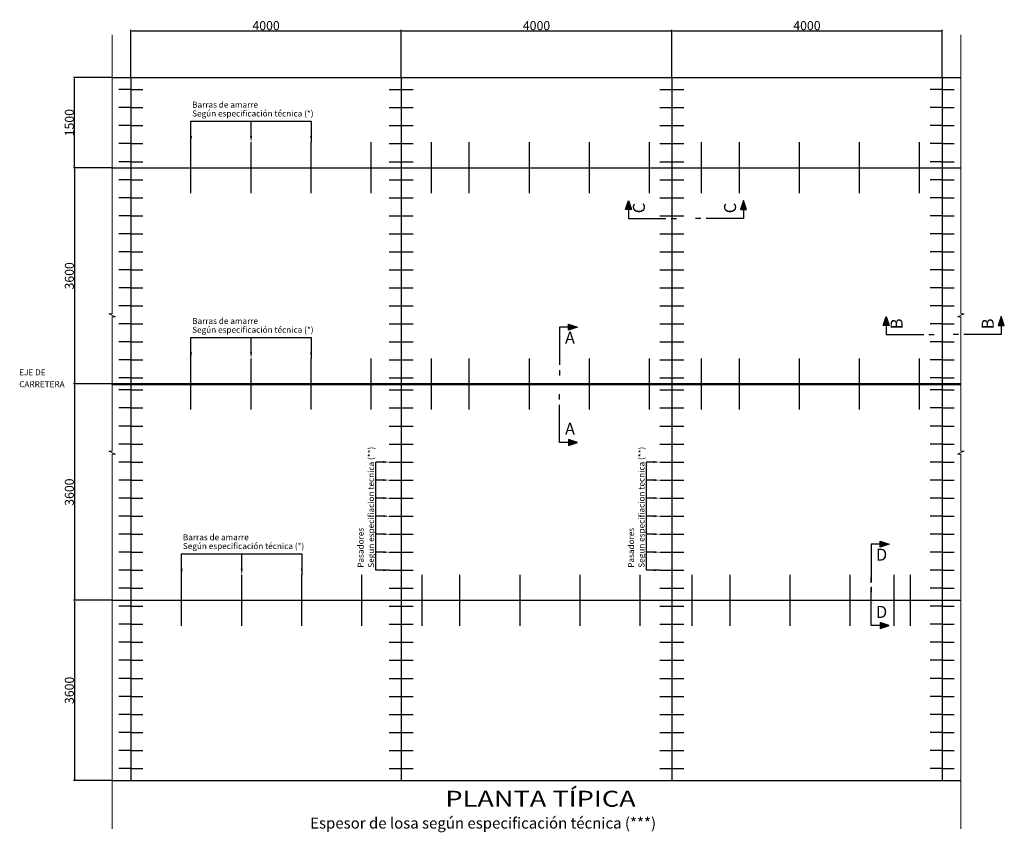
# Model space of a CAD drawing. Units: millimetres. Extents: x 1590 to 1715, y -2392 to -2295.
# Drawn here: x 1699 to 1715, y -2314 to -2300 of the extents above; entities that cross this region are included whole.
import ezdxf
from ezdxf.enums import TextEntityAlignment as Align

# ---------------------------------------------------------------- set-up
doc = ezdxf.new("R2010")
doc.units = ezdxf.units.MM
doc.header["$LTSCALE"] = 0.06
for name, color, linetype in [('0-Cotas', 250, 'Continuous'), ('0-Detalles', 2, 'Continuous'), ('0-Texto', 250, 'Continuous'), ('0-Textos', 2, 'Continuous'), ('Juntas', 4, 'Continuous'), ('T-B-AMARRE', 160, 'Continuous'), ('T-PASAJUNTAS', 10, 'Continuous')]:
    doc.layers.add(name, color=color, linetype=linetype)
doc.layers.add('cotas', color=1, linetype='Continuous', lineweight=20)
doc.styles.add('50-NOTAS', font='romans.shx', dxfattribs={"height": 0.1})
doc.styles.add('ARIAL', font='txt', dxfattribs={"height": 1})
doc.styles.add('COTA20', font='romans.shx', dxfattribs={"height": 0.04})
doc.styles.get("Standard").update_dxf_attribs({"font": 'arial.ttf'})
doc.styles.add('STYLE3', font='arial.ttf', dxfattribs={"width": 1.5, "height": 0.005})
doc.dimstyles.new('Cota Única', dxfattribs={"dimtxt": 0.15, "dimasz": 0.12, "dimexe": 0.08, "dimexo": 0.08, "dimgap": 0.025, "dimtad": 1, "dimzin": 1, "dimdsep": 46, "dimtxsty": 'Standard', "dimblk1": 'ARCHTICK', "dimblk2": 'ARCHTICK', "dimsah": 1, "dimcen": 0.1, "dimdle": 0.08, "dimclrd": 256, "dimclre": 256, "dimclrt": 2, "dimaunit": 1, "dimadec": 0, "dimazin": 0, "dimtfac": 1, "dimtix": 1, "dimtmove": 1, "dimatfit": 3, "dimfxl": 1, "dimarcsym": 0})

# ---------------------------------------------------------------- blocks, each defined once
blk = doc.blocks.new('*D357')
at = {"layer": '0-Cotas', "color": 7, "lineweight": -2, "ltscale": 0.02, "transparency": 16777216}
for p, q in [((1700.14, -2302.6), (1699.509, -2302.6)), ((1699.525, -2302.616), (1699.525, -2306.184)), ((1700.45, -2306.2), (1699.509, -2306.2))]:
    blk.add_line(p, q, dxfattribs=at)
at = {"layer": '0-Cotas', "color": 7, "ltscale": 0.02, "transparency": 16777216}
for points in [[(1699.522, -2302.616), (1699.528, -2302.616), (1699.525, -2302.6)], [(1699.522, -2306.184), (1699.528, -2306.184), (1699.525, -2306.2)]]:
    blk.add_solid(points, dxfattribs=at)
at = {"layer": 'Defpoints', "color": 0, "ltscale": 0.02, "transparency": 16777216}
for p in [(1700.152, -2302.6), (1699.525, -2306.2), (1700.462, -2306.2)]:
    blk.add_point(p, dxfattribs=at)
at = {"layer": '0-Cotas', "color": 2, "ltscale": 0.02, "transparency": 16777216, "insert": (1699.438, -2304.4), "char_height": 0.15, "attachment_point": 5, "rotation": 90}
blk.add_mtext('{\\C256;3600}', dxfattribs=at)
blk = doc.blocks.new('*D358')
at = {"layer": '0-Cotas', "color": 7, "lineweight": -2, "ltscale": 0.02, "transparency": 16777216}
for p, q in [((1700.45, -2306.2), (1699.509, -2306.2)), ((1699.525, -2306.216), (1699.525, -2309.784)), ((1700.14, -2309.8), (1699.509, -2309.8))]:
    blk.add_line(p, q, dxfattribs=at)
at = {"layer": '0-Cotas', "color": 7, "ltscale": 0.02, "transparency": 16777216}
for points in [[(1699.522, -2306.216), (1699.528, -2306.216), (1699.525, -2306.2)], [(1699.522, -2309.784), (1699.528, -2309.784), (1699.525, -2309.8)]]:
    blk.add_solid(points, dxfattribs=at)
at = {"layer": 'Defpoints', "color": 0, "ltscale": 0.02, "transparency": 16777216}
for p in [(1700.462, -2306.2), (1699.525, -2309.8), (1700.152, -2309.8)]:
    blk.add_point(p, dxfattribs=at)
at = {"layer": '0-Cotas', "color": 2, "ltscale": 0.02, "transparency": 16777216, "insert": (1699.438, -2308), "char_height": 0.15, "attachment_point": 5, "rotation": 90}
blk.add_mtext('{\\C256;3600}', dxfattribs=at)
blk = doc.blocks.new('CORTE-VERTICAL')
blk.add_hatch(color=256).paths.add_polyline_path([(6, 0), (3, 1), (3, -1)])
blk.add_line((3, 0), (0, 0))
at = {"color": 5}
for points in [[(0, 0), (0, -12.49)], [(0, -14.245), (0, -16)]]:
    blk.add_lwpolyline(points, dxfattribs=at)
blk.add_lwpolyline([(6, 0), (3, -1), (3, 1)], close=True)
at = {"color": 3, "style": 'ARIAL'}
blk.add_attdef('A', text='', height=4, dxfattribs=at).set_placement((3.5, -4), align=Align.MIDDLE)
blk = doc.blocks.new('*D359')
at = {"layer": '0-Cotas', "color": 7, "lineweight": -2, "ltscale": 0.02, "transparency": 16777216}
for p, q in [((1700.14, -2309.8), (1699.509, -2309.8)), ((1699.525, -2309.816), (1699.525, -2312.784)), ((1700.14, -2312.8), (1699.509, -2312.8))]:
    blk.add_line(p, q, dxfattribs=at)
at = {"layer": '0-Cotas', "color": 7, "ltscale": 0.02, "transparency": 16777216}
for points in [[(1699.522, -2309.816), (1699.528, -2309.816), (1699.525, -2309.8)], [(1699.522, -2312.784), (1699.528, -2312.784), (1699.525, -2312.8)]]:
    blk.add_solid(points, dxfattribs=at)
at = {"layer": 'Defpoints', "color": 0, "ltscale": 0.02, "transparency": 16777216}
for p in [(1700.152, -2309.8), (1699.525, -2312.8), (1700.152, -2312.8)]:
    blk.add_point(p, dxfattribs=at)
at = {"layer": '0-Cotas', "color": 2, "ltscale": 0.02, "transparency": 16777216, "insert": (1699.438, -2311.3), "char_height": 0.15, "attachment_point": 5, "rotation": 90}
blk.add_mtext('{\\C256;3600}', dxfattribs=at)
blk = doc.blocks.new('*D360')
at = {"layer": '0-Cotas', "color": 7, "lineweight": -2, "ltscale": 0.02, "transparency": 16777216}
for p, q in [((1700.14, -2301.1), (1699.509, -2301.1)), ((1699.525, -2302.584), (1699.525, -2301.116)), ((1700.14, -2302.6), (1699.509, -2302.6))]:
    blk.add_line(p, q, dxfattribs=at)
at = {"layer": '0-Cotas', "color": 7, "ltscale": 0.02, "transparency": 16777216}
for points in [[(1699.522, -2301.116), (1699.528, -2301.116), (1699.525, -2301.1)], [(1699.522, -2302.584), (1699.528, -2302.584), (1699.525, -2302.6)]]:
    blk.add_solid(points, dxfattribs=at)
at = {"layer": 'Defpoints', "color": 0, "ltscale": 0.02, "transparency": 16777216}
for p in [(1699.525, -2301.1), (1700.152, -2301.1), (1700.152, -2302.6)]:
    blk.add_point(p, dxfattribs=at)
at = {"layer": '0-Cotas', "color": 2, "ltscale": 0.02, "transparency": 16777216, "insert": (1699.438, -2301.85), "char_height": 0.15, "attachment_point": 5, "rotation": 90}
blk.add_mtext('{\\C256;1500}', dxfattribs=at)
blk = doc.blocks.new('*D361')
at = {"layer": '0-Cotas', "color": 7, "lineweight": -2, "ltscale": 0.02, "transparency": 16777216}
for p, q in [((1700.462, -2301.088), (1700.462, -2300.305)), ((1700.478, -2300.321), (1704.946, -2300.321)), ((1704.962, -2301.088), (1704.962, -2300.305))]:
    blk.add_line(p, q, dxfattribs=at)
at = {"layer": '0-Cotas', "color": 7, "ltscale": 0.02, "transparency": 16777216}
for points in [[(1700.478, -2300.319), (1700.478, -2300.324), (1700.462, -2300.321)], [(1704.946, -2300.319), (1704.946, -2300.324), (1704.962, -2300.321)]]:
    blk.add_solid(points, dxfattribs=at)
at = {"layer": 'Defpoints', "color": 0, "ltscale": 0.02, "transparency": 16777216}
for p in [(1704.962, -2300.321), (1700.462, -2301.1), (1704.962, -2301.1)]:
    blk.add_point(p, dxfattribs=at)
at = {"layer": '0-Cotas', "color": 2, "ltscale": 0.02, "transparency": 16777216, "insert": (1702.712, -2300.235), "char_height": 0.15, "attachment_point": 5}
blk.add_mtext('{\\C256;4000}', dxfattribs=at)
blk = doc.blocks.new('*D362')
at = {"layer": '0-Cotas', "color": 7, "lineweight": -2, "ltscale": 0.02, "transparency": 16777216}
for p, q in [((1704.962, -2301.088), (1704.962, -2300.305)), ((1704.978, -2300.321), (1709.446, -2300.321)), ((1709.462, -2301.088), (1709.462, -2300.305))]:
    blk.add_line(p, q, dxfattribs=at)
at = {"layer": '0-Cotas', "color": 7, "ltscale": 0.02, "transparency": 16777216}
for points in [[(1704.978, -2300.319), (1704.978, -2300.324), (1704.962, -2300.321)], [(1709.446, -2300.319), (1709.446, -2300.324), (1709.462, -2300.321)]]:
    blk.add_solid(points, dxfattribs=at)
at = {"layer": 'Defpoints', "color": 0, "ltscale": 0.02, "transparency": 16777216}
for p in [(1709.462, -2300.321), (1704.962, -2301.1), (1709.462, -2301.1)]:
    blk.add_point(p, dxfattribs=at)
at = {"layer": '0-Cotas', "color": 2, "ltscale": 0.02, "transparency": 16777216, "insert": (1707.212, -2300.235), "char_height": 0.15, "width": 0.45348, "attachment_point": 5}
blk.add_mtext('{\\C256;4000}', dxfattribs=at)
blk = doc.blocks.new('*D363')
at = {"layer": '0-Cotas', "color": 7, "lineweight": -2, "ltscale": 0.02, "transparency": 16777216}
for p, q in [((1709.462, -2301.088), (1709.462, -2300.305)), ((1709.478, -2300.321), (1713.946, -2300.321)), ((1713.962, -2301.088), (1713.962, -2300.305))]:
    blk.add_line(p, q, dxfattribs=at)
at = {"layer": '0-Cotas', "color": 7, "ltscale": 0.02, "transparency": 16777216}
for points in [[(1709.478, -2300.319), (1709.478, -2300.324), (1709.462, -2300.321)], [(1713.946, -2300.319), (1713.946, -2300.324), (1713.962, -2300.321)]]:
    blk.add_solid(points, dxfattribs=at)
at = {"layer": 'Defpoints', "color": 0, "ltscale": 0.02, "transparency": 16777216}
for p in [(1713.962, -2300.321), (1709.462, -2301.1), (1713.962, -2301.1)]:
    blk.add_point(p, dxfattribs=at)
at = {"layer": '0-Cotas', "color": 2, "ltscale": 0.02, "transparency": 16777216, "insert": (1711.712, -2300.235), "char_height": 0.15, "attachment_point": 5}
blk.add_mtext('{\\C256;4000}', dxfattribs=at)

msp = doc.modelspace()

# ---------------------------------------------------------------- linework, layer by layer
at = {"color": 9}
for p, q in [((1702.4618, -2302.0747), (1702.4618, -2301.8249)), ((1702.4618, -2305.6747), (1702.4618, -2305.4249)), ((1704.6618, -2307.4997), (1704.5396, -2307.4997)), ((1709.1618, -2307.4997), (1709.0396, -2307.4997)), ((1704.6618, -2307.7997), (1704.5396, -2307.7997)), ((1709.1618, -2307.7997), (1709.0396, -2307.7997)), ((1704.6618, -2308.0997), (1704.5396, -2308.0997)), ((1709.1618, -2308.0997), (1709.0396, -2308.0997)), ((1704.6618, -2308.3997), (1704.5396, -2308.3997)), ((1709.1618, -2308.3997), (1709.0396, -2308.3997)), ((1704.6618, -2308.6997), (1704.5396, -2308.6997)), ((1709.1618, -2308.6997), (1709.0396, -2308.6997)), ((1702.3069, -2309.2747), (1702.3069, -2309.0249)), ((1704.6618, -2308.9997), (1704.5396, -2308.9997)), ((1709.1618, -2308.9997), (1709.0396, -2308.9997))]:
    msp.add_line(p, q, dxfattribs=at)
for points in [[(1701.4618, -2302.1747), (1701.4618, -2301.8249), (1703.4618, -2301.8249), (1703.4618, -2302.1747)], [(1701.4618, -2305.7747), (1701.4618, -2305.4249), (1703.4618, -2305.4249), (1703.4618, -2305.7747)], [(1704.7618, -2309.2997), (1704.5396, -2309.2997), (1704.5396, -2307.4997)], [(1709.2618, -2309.2997), (1709.0396, -2309.2997), (1709.0396, -2307.4997)], [(1701.3069, -2309.3747), (1701.3069, -2309.0249), (1703.3069, -2309.0249), (1703.3069, -2309.3747)]]:
    msp.add_lwpolyline(points, dxfattribs=at)
for points in [[(1701.4785, -2302.0747), (1701.4618, -2302.1747), (1701.4452, -2302.0747)], [(1702.4785, -2302.0747), (1702.4618, -2302.1747), (1702.4452, -2302.0747)], [(1703.4785, -2302.0747), (1703.4618, -2302.1747), (1703.4452, -2302.0747)], [(1701.4785, -2305.6747), (1701.4618, -2305.7747), (1701.4452, -2305.6747)], [(1702.4785, -2305.6747), (1702.4618, -2305.7747), (1702.4452, -2305.6747)], [(1703.4785, -2305.6747), (1703.4618, -2305.7747), (1703.4452, -2305.6747)], [(1704.6618, -2307.483), (1704.7618, -2307.4997), (1704.6618, -2307.5164)], [(1709.1618, -2307.483), (1709.2618, -2307.4997), (1709.1618, -2307.5164)], [(1704.6618, -2307.783), (1704.7618, -2307.7997), (1704.6618, -2307.8164)], [(1709.1618, -2307.783), (1709.2618, -2307.7997), (1709.1618, -2307.8164)], [(1704.6618, -2308.083), (1704.7618, -2308.0997), (1704.6618, -2308.1164)], [(1709.1618, -2308.083), (1709.2618, -2308.0997), (1709.1618, -2308.1164)], [(1704.6618, -2308.383), (1704.7618, -2308.3997), (1704.6618, -2308.4164)], [(1709.1618, -2308.383), (1709.2618, -2308.3997), (1709.1618, -2308.4164)], [(1704.6618, -2308.683), (1704.7618, -2308.6997), (1704.6618, -2308.7164)], [(1709.1618, -2308.683), (1709.2618, -2308.6997), (1709.1618, -2308.7164)], [(1704.6618, -2308.983), (1704.7618, -2308.9997), (1704.6618, -2309.0164)], [(1709.1618, -2308.983), (1709.2618, -2308.9997), (1709.1618, -2309.0164)], [(1701.3236, -2309.2747), (1701.3069, -2309.3747), (1701.2903, -2309.2747)], [(1702.3236, -2309.2747), (1702.3069, -2309.3747), (1702.2903, -2309.2747)], [(1703.3236, -2309.2747), (1703.3069, -2309.3747), (1703.2903, -2309.2747)], [(1704.6618, -2309.283), (1704.7618, -2309.2997), (1704.6618, -2309.3164)], [(1709.1618, -2309.283), (1709.2618, -2309.2997), (1709.1618, -2309.3164)]]:
    msp.add_solid(points)
at = {"layer": '0-Detalles', "color": 3, "linetype": 'Continuous'}
for p, q in [((1704.9618, -2301.0997), (1704.9618, -2312.7997)), ((1709.4618, -2301.0997), (1709.4618, -2312.7997))]:
    msp.add_line(p, q, dxfattribs=at)
at = {"layer": 'cotas', "flags": 128}
for points in [[(1700.152, -2300.3895), (1700.152, -2305.0348), (1700.0957, -2305.0348), (1700.2084, -2305.0826), (1700.152, -2305.0826), (1700.152, -2307.3186), (1700.0957, -2307.3186), (1700.2084, -2307.3664), (1700.152, -2307.3664), (1700.152, -2313.6066)], [(1714.2716, -2300.3895), (1714.2716, -2305.0348), (1714.328, -2305.0348), (1714.2153, -2305.0826), (1714.2716, -2305.0826), (1714.2716, -2307.3186), (1714.328, -2307.3186), (1714.2153, -2307.3664), (1714.2716, -2307.3664), (1714.2716, -2313.6066)]]:
    msp.add_lwpolyline(points, dxfattribs=at)
at = {"layer": 'Juntas'}
for p, q in [((1700.152, -2301.0997), (1706.3687, -2301.0997)), ((1700.4618, -2301.0997), (1700.4618, -2312.7997)), ((1704.9618, -2301.0997), (1714.2716, -2301.0997)), ((1713.9618, -2301.0997), (1713.9618, -2312.7997)), ((1700.152, -2302.5997), (1714.2716, -2302.5997)), ((1700.152, -2309.7997), (1714.2716, -2309.7997)), ((1700.152, -2312.7997), (1706.3687, -2312.7997)), ((1704.9618, -2312.7997), (1714.2716, -2312.7997))]:
    msp.add_line(p, q, dxfattribs=at)
at = {"layer": 'Juntas', "color": 1}
for points in [[(1700.152, -2306.1897), (1703.7618, -2306.1897), (1706.0215, -2306.1897)], [(1700.152, -2306.2097), (1703.7618, -2306.2097), (1706.0215, -2306.2097)], [(1704.7618, -2306.1897), (1709.4618, -2306.1897)], [(1704.7618, -2306.2097), (1709.4618, -2306.2097)], [(1707.5118, -2306.1897), (1707.6618, -2306.1897), (1714.2716, -2306.1897)], [(1707.5118, -2306.2097), (1707.6618, -2306.2097), (1714.2716, -2306.2097)]]:
    msp.add_lwpolyline(points, dxfattribs=at)
at = {"layer": 'T-B-AMARRE'}
for p, q in [((1701.4618, -2303.0247), (1701.4618, -2302.1747)), ((1702.4618, -2303.0247), (1702.4618, -2302.1747)), ((1703.4618, -2303.0247), (1703.4618, -2302.1747)), ((1704.4618, -2303.0247), (1704.4618, -2302.1747)), ((1705.4618, -2303.0247), (1705.4618, -2302.1747)), ((1706.0929, -2303.0247), (1706.0929, -2302.1747)), ((1707.0929, -2303.0247), (1707.0929, -2302.1747)), ((1708.0929, -2303.0247), (1708.0929, -2302.1747)), ((1709.0929, -2303.0247), (1709.0929, -2302.1747)), ((1709.9593, -2303.0247), (1709.9593, -2302.1747)), ((1710.5873, -2303.0247), (1710.5873, -2302.1747)), ((1711.5873, -2303.0247), (1711.5873, -2302.1747)), ((1712.5873, -2303.0247), (1712.5873, -2302.1747)), ((1713.5873, -2303.0247), (1713.5873, -2302.1747)), ((1701.4618, -2306.6247), (1701.4618, -2305.7747)), ((1702.4618, -2306.6247), (1702.4618, -2305.7747)), ((1703.4618, -2306.6247), (1703.4618, -2305.7747)), ((1704.4618, -2306.6247), (1704.4618, -2305.7747)), ((1705.4618, -2306.6247), (1705.4618, -2305.7747)), ((1706.0929, -2306.6247), (1706.0929, -2305.7747)), ((1707.0929, -2306.6247), (1707.0929, -2305.7747)), ((1708.0929, -2306.6247), (1708.0929, -2305.7747)), ((1709.0929, -2306.6247), (1709.0929, -2305.7747)), ((1709.9593, -2306.6247), (1709.9593, -2305.7747)), ((1710.5873, -2306.6247), (1710.5873, -2305.7747)), ((1711.5873, -2306.6247), (1711.5873, -2305.7747)), ((1712.5873, -2306.6247), (1712.5873, -2305.7747)), ((1713.5873, -2306.6247), (1713.5873, -2305.7747)), ((1701.3069, -2310.2247), (1701.3069, -2309.3747)), ((1702.3069, -2310.2247), (1702.3069, -2309.3747)), ((1703.3069, -2310.2247), (1703.3069, -2309.3747)), ((1704.3069, -2310.2247), (1704.3069, -2309.3747)), ((1705.3069, -2310.2247), (1705.3069, -2309.3747)), ((1705.938, -2310.2247), (1705.938, -2309.3747)), ((1706.938, -2310.2247), (1706.938, -2309.3747)), ((1707.938, -2310.2247), (1707.938, -2309.3747)), ((1708.938, -2310.2247), (1708.938, -2309.3747)), ((1709.8044, -2310.2247), (1709.8044, -2309.3747)), ((1710.4324, -2310.2247), (1710.4324, -2309.3747)), ((1711.4324, -2310.2247), (1711.4324, -2309.3747)), ((1712.4324, -2310.2247), (1712.4324, -2309.3747)), ((1713.1618, -2310.2247), (1713.1618, -2309.3747)), ((1713.4324, -2310.2247), (1713.4324, -2309.3747))]:
    msp.add_line(p, q, dxfattribs=at)
at = {"layer": 'T-PASAJUNTAS'}
for points in [[(1700.4618, -2301.2997), (1700.2618, -2301.2997)], [(1700.4618, -2301.2997), (1700.6618, -2301.2997)], [(1704.7618, -2301.2997), (1704.9618, -2301.2997), (1705.1618, -2301.2997)], [(1709.2618, -2301.2997), (1709.4618, -2301.2997), (1709.6618, -2301.2997)], [(1713.9618, -2301.2997), (1713.7618, -2301.2997)], [(1713.9618, -2301.2997), (1714.1618, -2301.2997)], [(1700.4618, -2301.5997), (1700.2618, -2301.5997)], [(1700.4618, -2301.5997), (1700.6618, -2301.5997)], [(1704.7618, -2301.5997), (1704.9618, -2301.5997), (1705.1618, -2301.5997)], [(1709.2618, -2301.5997), (1709.4618, -2301.5997), (1709.6618, -2301.5997)], [(1713.9618, -2301.5997), (1713.7618, -2301.5997)], [(1713.9618, -2301.5997), (1714.1618, -2301.5997)], [(1700.4618, -2301.8997), (1700.2618, -2301.8997)], [(1700.4618, -2301.8997), (1700.6618, -2301.8997)], [(1704.7618, -2301.8997), (1704.9618, -2301.8997), (1705.1618, -2301.8997)], [(1709.2618, -2301.8997), (1709.4618, -2301.8997), (1709.6618, -2301.8997)], [(1713.9618, -2301.8997), (1713.7618, -2301.8997)], [(1713.9618, -2301.8997), (1714.1618, -2301.8997)], [(1700.4618, -2302.1997), (1700.2618, -2302.1997)], [(1700.4618, -2302.1997), (1700.6618, -2302.1997)], [(1704.7618, -2302.1997), (1704.9618, -2302.1997), (1705.1618, -2302.1997)], [(1709.2618, -2302.1997), (1709.4618, -2302.1997), (1709.6618, -2302.1997)], [(1713.9618, -2302.1997), (1713.7618, -2302.1997)], [(1713.9618, -2302.1997), (1714.1618, -2302.1997)], [(1700.4618, -2302.4997), (1700.2618, -2302.4997)], [(1700.4618, -2302.4997), (1700.6618, -2302.4997)], [(1704.7618, -2302.4997), (1704.9618, -2302.4997), (1705.1618, -2302.4997)], [(1709.2618, -2302.4997), (1709.4618, -2302.4997), (1709.6618, -2302.4997)], [(1713.9618, -2302.4997), (1713.7618, -2302.4997)], [(1713.9618, -2302.4997), (1714.1618, -2302.4997)], [(1700.4618, -2302.7997), (1700.2618, -2302.7997)], [(1700.4618, -2302.7997), (1700.6618, -2302.7997)], [(1704.7618, -2302.7997), (1704.9618, -2302.7997), (1705.1618, -2302.7997)], [(1709.2618, -2302.7997), (1709.4618, -2302.7997), (1709.6618, -2302.7997)], [(1713.9618, -2302.7997), (1713.7618, -2302.7997)], [(1713.9618, -2302.7997), (1714.1618, -2302.7997)], [(1700.4618, -2303.0997), (1700.2618, -2303.0997)], [(1700.4618, -2303.0997), (1700.6618, -2303.0997)], [(1704.7618, -2303.0997), (1704.9618, -2303.0997), (1705.1618, -2303.0997)], [(1709.2618, -2303.0997), (1709.4618, -2303.0997), (1709.6618, -2303.0997)], [(1713.9618, -2303.0997), (1713.7618, -2303.0997)], [(1713.9618, -2303.0997), (1714.1618, -2303.0997)], [(1700.4618, -2303.3997), (1700.2618, -2303.3997)], [(1700.4618, -2303.3997), (1700.6618, -2303.3997)], [(1704.7618, -2303.3997), (1704.9618, -2303.3997), (1705.1618, -2303.3997)], [(1709.2618, -2303.3997), (1709.4618, -2303.3997), (1709.6618, -2303.3997)], [(1713.9618, -2303.3997), (1713.7618, -2303.3997)], [(1713.9618, -2303.3997), (1714.1618, -2303.3997)], [(1700.4618, -2303.6997), (1700.2618, -2303.6997)], [(1700.4618, -2303.6997), (1700.6618, -2303.6997)], [(1704.7618, -2303.6997), (1704.9618, -2303.6997), (1705.1618, -2303.6997)], [(1709.2618, -2303.6997), (1709.4618, -2303.6997), (1709.6618, -2303.6997)], [(1713.9618, -2303.6997), (1713.7618, -2303.6997)], [(1713.9618, -2303.6997), (1714.1618, -2303.6997)], [(1700.4618, -2303.9997), (1700.2618, -2303.9997)], [(1700.4618, -2303.9997), (1700.6618, -2303.9997)], [(1704.7618, -2303.9997), (1704.9618, -2303.9997), (1705.1618, -2303.9997)], [(1709.2618, -2303.9997), (1709.4618, -2303.9997), (1709.6618, -2303.9997)], [(1713.9618, -2303.9997), (1713.7618, -2303.9997)], [(1713.9618, -2303.9997), (1714.1618, -2303.9997)], [(1700.4618, -2304.2997), (1700.2618, -2304.2997)], [(1700.4618, -2304.2997), (1700.6618, -2304.2997)], [(1704.7618, -2304.2997), (1704.9618, -2304.2997), (1705.1618, -2304.2997)], [(1709.2618, -2304.2997), (1709.4618, -2304.2997), (1709.6618, -2304.2997)], [(1713.9618, -2304.2997), (1713.7618, -2304.2997)], [(1713.9618, -2304.2997), (1714.1618, -2304.2997)], [(1700.4618, -2304.5997), (1700.2618, -2304.5997)], [(1700.4618, -2304.5997), (1700.6618, -2304.5997)], [(1704.7618, -2304.5997), (1704.9618, -2304.5997), (1705.1618, -2304.5997)], [(1709.2618, -2304.5997), (1709.4618, -2304.5997), (1709.6618, -2304.5997)], [(1713.9618, -2304.5997), (1713.7618, -2304.5997)], [(1713.9618, -2304.5997), (1714.1618, -2304.5997)], [(1700.4618, -2304.8997), (1700.2618, -2304.8997)], [(1700.4618, -2304.8997), (1700.6618, -2304.8997)], [(1704.7618, -2304.8997), (1704.9618, -2304.8997), (1705.1618, -2304.8997)], [(1709.2618, -2304.8997), (1709.4618, -2304.8997), (1709.6618, -2304.8997)], [(1713.9618, -2304.8997), (1713.7618, -2304.8997)], [(1713.9618, -2304.8997), (1714.1618, -2304.8997)], [(1700.4618, -2305.1997), (1700.2618, -2305.1997)], [(1700.4618, -2305.1997), (1700.6618, -2305.1997)], [(1704.7618, -2305.1997), (1704.9618, -2305.1997), (1705.1618, -2305.1997)], [(1709.2618, -2305.1997), (1709.4618, -2305.1997), (1709.6618, -2305.1997)], [(1713.9618, -2305.1997), (1713.7618, -2305.1997)], [(1713.9618, -2305.1997), (1714.1618, -2305.1997)], [(1700.4618, -2305.4997), (1700.2618, -2305.4997)], [(1700.4618, -2305.4997), (1700.6618, -2305.4997)], [(1704.7618, -2305.4997), (1704.9618, -2305.4997), (1705.1618, -2305.4997)], [(1709.2618, -2305.4997), (1709.4618, -2305.4997), (1709.6618, -2305.4997)], [(1713.9618, -2305.4997), (1713.7618, -2305.4997)], [(1713.9618, -2305.4997), (1714.1618, -2305.4997)], [(1700.4618, -2305.7997), (1700.2618, -2305.7997)], [(1700.4618, -2305.7997), (1700.6618, -2305.7997)], [(1704.7618, -2305.7997), (1704.9618, -2305.7997), (1705.1618, -2305.7997)], [(1709.2618, -2305.7997), (1709.4618, -2305.7997), (1709.6618, -2305.7997)], [(1713.9618, -2305.7997), (1713.7618, -2305.7997)], [(1713.9618, -2305.7997), (1714.1618, -2305.7997)], [(1700.4618, -2306.0997), (1700.2618, -2306.0997)], [(1700.4618, -2306.0997), (1700.2618, -2306.0997)], [(1700.4618, -2306.0997), (1700.6618, -2306.0997)], [(1700.4618, -2306.0997), (1700.6618, -2306.0997)], [(1704.7618, -2306.0997), (1704.9618, -2306.0997), (1705.1618, -2306.0997)], [(1704.7618, -2306.0997), (1704.9618, -2306.0997), (1705.1618, -2306.0997)], [(1709.2618, -2306.0997), (1709.4618, -2306.0997), (1709.6618, -2306.0997)], [(1709.2618, -2306.0997), (1709.4618, -2306.0997), (1709.6618, -2306.0997)], [(1713.9618, -2306.0997), (1713.7618, -2306.0997)], [(1713.9618, -2306.0997), (1713.7618, -2306.0997)], [(1713.9618, -2306.0997), (1714.1618, -2306.0997)], [(1713.9618, -2306.0997), (1714.1618, -2306.0997)], [(1700.4618, -2306.2997), (1700.2618, -2306.2997)], [(1700.4618, -2306.2997), (1700.2618, -2306.2997)], [(1700.4618, -2306.2997), (1700.6618, -2306.2997)], [(1700.4618, -2306.2997), (1700.6618, -2306.2997)], [(1704.7618, -2306.2997), (1704.9618, -2306.2997), (1705.1618, -2306.2997)], [(1704.7618, -2306.2997), (1704.9618, -2306.2997), (1705.1618, -2306.2997)], [(1709.2618, -2306.2997), (1709.4618, -2306.2997), (1709.6618, -2306.2997)], [(1709.2618, -2306.2997), (1709.4618, -2306.2997), (1709.6618, -2306.2997)], [(1713.9618, -2306.2997), (1713.7618, -2306.2997)], [(1713.9618, -2306.2997), (1713.7618, -2306.2997)], [(1713.9618, -2306.2997), (1714.1618, -2306.2997)], [(1713.9618, -2306.2997), (1714.1618, -2306.2997)], [(1700.4618, -2306.5997), (1700.2618, -2306.5997)], [(1700.4618, -2306.5997), (1700.6618, -2306.5997)], [(1704.7618, -2306.5997), (1704.9618, -2306.5997), (1705.1618, -2306.5997)], [(1709.2618, -2306.5997), (1709.4618, -2306.5997), (1709.6618, -2306.5997)], [(1713.9618, -2306.5997), (1713.7618, -2306.5997)], [(1713.9618, -2306.5997), (1714.1618, -2306.5997)], [(1700.4618, -2306.8997), (1700.2618, -2306.8997)], [(1700.4618, -2306.8997), (1700.6618, -2306.8997)], [(1704.7618, -2306.8997), (1704.9618, -2306.8997), (1705.1618, -2306.8997)], [(1709.2618, -2306.8997), (1709.4618, -2306.8997), (1709.6618, -2306.8997)], [(1713.9618, -2306.8997), (1713.7618, -2306.8997)], [(1713.9618, -2306.8997), (1714.1618, -2306.8997)], [(1700.4618, -2307.1997), (1700.2618, -2307.1997)], [(1700.4618, -2307.1997), (1700.6618, -2307.1997)], [(1704.7618, -2307.1997), (1704.9618, -2307.1997), (1705.1618, -2307.1997)], [(1709.2618, -2307.1997), (1709.4618, -2307.1997), (1709.6618, -2307.1997)], [(1713.9618, -2307.1997), (1713.7618, -2307.1997)], [(1713.9618, -2307.1997), (1714.1618, -2307.1997)], [(1700.4618, -2307.4997), (1700.2618, -2307.4997)], [(1700.4618, -2307.4997), (1700.6618, -2307.4997)], [(1704.7618, -2307.4997), (1704.9618, -2307.4997), (1705.1618, -2307.4997)], [(1709.2618, -2307.4997), (1709.4618, -2307.4997), (1709.6618, -2307.4997)], [(1713.9618, -2307.4997), (1713.7618, -2307.4997)], [(1713.9618, -2307.4997), (1714.1618, -2307.4997)], [(1700.4618, -2307.7997), (1700.2618, -2307.7997)], [(1700.4618, -2307.7997), (1700.2618, -2307.7997)], [(1700.4618, -2307.7997), (1700.6618, -2307.7997)], [(1700.4618, -2307.7997), (1700.6618, -2307.7997)], [(1704.7618, -2307.7997), (1704.9618, -2307.7997), (1705.1618, -2307.7997)], [(1704.7618, -2307.7997), (1704.9618, -2307.7997), (1705.1618, -2307.7997)], [(1709.2618, -2307.7997), (1709.4618, -2307.7997), (1709.6618, -2307.7997)], [(1709.2618, -2307.7997), (1709.4618, -2307.7997), (1709.6618, -2307.7997)], [(1713.9618, -2307.7997), (1713.7618, -2307.7997)], [(1713.9618, -2307.7997), (1713.7618, -2307.7997)], [(1713.9618, -2307.7997), (1714.1618, -2307.7997)], [(1713.9618, -2307.7997), (1714.1618, -2307.7997)], [(1700.4618, -2308.0997), (1700.2618, -2308.0997)], [(1700.4618, -2308.0997), (1700.6618, -2308.0997)], [(1704.7618, -2308.0997), (1704.9618, -2308.0997), (1705.1618, -2308.0997)], [(1709.2618, -2308.0997), (1709.4618, -2308.0997), (1709.6618, -2308.0997)], [(1713.9618, -2308.0997), (1713.7618, -2308.0997)], [(1713.9618, -2308.0997), (1714.1618, -2308.0997)], [(1700.4618, -2308.3997), (1700.2618, -2308.3997)], [(1700.4618, -2308.3997), (1700.6618, -2308.3997)], [(1704.7618, -2308.3997), (1704.9618, -2308.3997), (1705.1618, -2308.3997)], [(1709.2618, -2308.3997), (1709.4618, -2308.3997), (1709.6618, -2308.3997)], [(1713.9618, -2308.3997), (1713.7618, -2308.3997)], [(1713.9618, -2308.3997), (1714.1618, -2308.3997)], [(1700.4618, -2308.6997), (1700.2618, -2308.6997)], [(1700.4618, -2308.6997), (1700.6618, -2308.6997)], [(1704.7618, -2308.6997), (1704.9618, -2308.6997), (1705.1618, -2308.6997)], [(1709.2618, -2308.6997), (1709.4618, -2308.6997), (1709.6618, -2308.6997)], [(1713.9618, -2308.6997), (1713.7618, -2308.6997)], [(1713.9618, -2308.6997), (1714.1618, -2308.6997)], [(1700.4618, -2308.9997), (1700.2618, -2308.9997)], [(1700.4618, -2308.9997), (1700.6618, -2308.9997)], [(1704.7618, -2308.9997), (1704.9618, -2308.9997), (1705.1618, -2308.9997)], [(1709.2618, -2308.9997), (1709.4618, -2308.9997), (1709.6618, -2308.9997)], [(1713.9618, -2308.9997), (1713.7618, -2308.9997)], [(1713.9618, -2308.9997), (1714.1618, -2308.9997)], [(1700.4618, -2309.2997), (1700.2618, -2309.2997)], [(1700.4618, -2309.2997), (1700.6618, -2309.2997)], [(1704.7618, -2309.2997), (1704.9618, -2309.2997), (1705.1618, -2309.2997)], [(1709.2618, -2309.2997), (1709.4618, -2309.2997), (1709.6618, -2309.2997)], [(1713.9618, -2309.2997), (1713.7618, -2309.2997)], [(1713.9618, -2309.2997), (1714.1618, -2309.2997)], [(1700.4618, -2309.5997), (1700.2618, -2309.5997)], [(1700.4618, -2309.5997), (1700.6618, -2309.5997)], [(1704.7618, -2309.5997), (1704.9618, -2309.5997), (1705.1618, -2309.5997)], [(1709.2618, -2309.5997), (1709.4618, -2309.5997), (1709.6618, -2309.5997)], [(1713.9618, -2309.5997), (1713.7618, -2309.5997)], [(1713.9618, -2309.5997), (1714.1618, -2309.5997)], [(1700.4618, -2309.8997), (1700.2618, -2309.8997)], [(1700.4618, -2309.8997), (1700.6618, -2309.8997)], [(1704.7618, -2309.8997), (1704.9618, -2309.8997), (1705.1618, -2309.8997)], [(1709.2618, -2309.8997), (1709.4618, -2309.8997), (1709.6618, -2309.8997)], [(1713.9618, -2309.8997), (1713.7618, -2309.8997)], [(1713.9618, -2309.8997), (1714.1618, -2309.8997)], [(1700.4618, -2310.1997), (1700.2618, -2310.1997)], [(1700.4618, -2310.1997), (1700.6618, -2310.1997)], [(1704.7618, -2310.1997), (1704.9618, -2310.1997), (1705.1618, -2310.1997)], [(1709.2618, -2310.1997), (1709.4618, -2310.1997), (1709.6618, -2310.1997)], [(1713.9618, -2310.1997), (1713.7618, -2310.1997)], [(1713.9618, -2310.1997), (1714.1618, -2310.1997)], [(1700.4618, -2310.4997), (1700.2618, -2310.4997)], [(1700.4618, -2310.4997), (1700.6618, -2310.4997)], [(1704.7618, -2310.4997), (1704.9618, -2310.4997), (1705.1618, -2310.4997)], [(1709.2618, -2310.4997), (1709.4618, -2310.4997), (1709.6618, -2310.4997)], [(1713.9618, -2310.4997), (1713.7618, -2310.4997)], [(1713.9618, -2310.4997), (1714.1618, -2310.4997)], [(1700.4618, -2310.7997), (1700.2618, -2310.7997)], [(1700.4618, -2310.7997), (1700.6618, -2310.7997)], [(1704.7618, -2310.7997), (1704.9618, -2310.7997), (1705.1618, -2310.7997)], [(1709.2618, -2310.7997), (1709.4618, -2310.7997), (1709.6618, -2310.7997)], [(1713.9618, -2310.7997), (1713.7618, -2310.7997)], [(1713.9618, -2310.7997), (1714.1618, -2310.7997)], [(1700.4618, -2311.0997), (1700.2618, -2311.0997)], [(1700.4618, -2311.0997), (1700.6618, -2311.0997)], [(1704.7618, -2311.0997), (1704.9618, -2311.0997), (1705.1618, -2311.0997)], [(1709.2618, -2311.0997), (1709.4618, -2311.0997), (1709.6618, -2311.0997)], [(1713.9618, -2311.0997), (1713.7618, -2311.0997)], [(1713.9618, -2311.0997), (1714.1618, -2311.0997)], [(1700.4618, -2311.3997), (1700.2618, -2311.3997)], [(1700.4618, -2311.3997), (1700.6618, -2311.3997)], [(1704.7618, -2311.3997), (1704.9618, -2311.3997), (1705.1618, -2311.3997)], [(1709.2618, -2311.3997), (1709.4618, -2311.3997), (1709.6618, -2311.3997)], [(1713.9618, -2311.3997), (1713.7618, -2311.3997)], [(1713.9618, -2311.3997), (1714.1618, -2311.3997)], [(1700.4618, -2311.6997), (1700.2618, -2311.6997)], [(1700.4618, -2311.6997), (1700.6618, -2311.6997)], [(1704.7618, -2311.6997), (1704.9618, -2311.6997), (1705.1618, -2311.6997)], [(1709.2618, -2311.6997), (1709.4618, -2311.6997), (1709.6618, -2311.6997)], [(1713.9618, -2311.6997), (1713.7618, -2311.6997)], [(1713.9618, -2311.6997), (1714.1618, -2311.6997)], [(1700.4618, -2311.9997), (1700.2618, -2311.9997)], [(1700.4618, -2311.9997), (1700.6618, -2311.9997)], [(1704.7618, -2311.9997), (1704.9618, -2311.9997), (1705.1618, -2311.9997)], [(1709.2618, -2311.9997), (1709.4618, -2311.9997), (1709.6618, -2311.9997)], [(1713.9618, -2311.9997), (1713.7618, -2311.9997)], [(1713.9618, -2311.9997), (1714.1618, -2311.9997)], [(1700.4618, -2312.2997), (1700.2618, -2312.2997)], [(1700.4618, -2312.2997), (1700.6618, -2312.2997)], [(1704.7618, -2312.2997), (1704.9618, -2312.2997), (1705.1618, -2312.2997)], [(1709.2618, -2312.2997), (1709.4618, -2312.2997), (1709.6618, -2312.2997)], [(1713.9618, -2312.2997), (1713.7618, -2312.2997)], [(1713.9618, -2312.2997), (1714.1618, -2312.2997)], [(1700.4618, -2312.5997), (1700.2618, -2312.5997)], [(1700.4618, -2312.5997), (1700.6618, -2312.5997)], [(1704.7618, -2312.5997), (1704.9618, -2312.5997), (1705.1618, -2312.5997)], [(1709.2618, -2312.5997), (1709.4618, -2312.5997), (1709.6618, -2312.5997)], [(1713.9618, -2312.5997), (1713.7618, -2312.5997)], [(1713.9618, -2312.5997), (1714.1618, -2312.5997)]]:
    msp.add_lwpolyline(points, dxfattribs=at)

# ---------------------------------------------------------------- block references
at = {"color": 1, "xscale": 0.05, "yscale": 0.05, "zscale": 0.05, "rotation": 90}
for p, values in [((1708.742, -2303.4464), {'A': 'C'}), ((1713.0301, -2305.3742), {'A': 'B'})]:
    msp.add_blockref('CORTE-VERTICAL', p, dxfattribs=at).add_auto_attribs(values)
at = {"color": 1}
ref = msp.add_blockref('CORTE-VERTICAL', (1710.658, -2303.4464), dxfattribs=dict(at, xscale=-0.05, yscale=0.05, zscale=0.05, rotation=270))
ref.add_attrib('A', 'C', dxfattribs={"color": 3, "height": 0.2, "rotation": 90, "style": 'ARIAL'}).set_placement((1710.458, -2303.2714), align=Align.MIDDLE)
ref = msp.add_blockref('CORTE-VERTICAL', (1714.9461, -2305.3742), dxfattribs=dict(at, xscale=-0.05, yscale=0.05, zscale=0.05, rotation=270))
ref.add_attrib('A', 'B', dxfattribs={"color": 3, "height": 0.2, "rotation": 90, "style": 'ARIAL'}).set_placement((1714.7461, -2305.1992), align=Align.MIDDLE)
at = {"color": 1, "xscale": 0.05, "yscale": 0.05, "zscale": 0.05}
for p, values in [((1707.5937, -2305.2561), {'A': 'A'}), ((1712.7787, -2308.8667), {'A': 'D'})]:
    msp.add_blockref('CORTE-VERTICAL', p, dxfattribs=at).add_auto_attribs(values)
at = {"color": 1}
ref = msp.add_blockref('CORTE-VERTICAL', (1707.5937, -2307.1721), dxfattribs=dict(at, xscale=-0.05, yscale=0.05, zscale=0.05, rotation=180))
ref.add_attrib('A', 'A', dxfattribs={"color": 3, "height": 0.2, "style": 'ARIAL'}).set_placement((1707.7687, -2306.9721), align=Align.MIDDLE)
ref = msp.add_blockref('CORTE-VERTICAL', (1712.7787, -2310.22), dxfattribs=dict(at, xscale=-0.05, yscale=0.05, zscale=0.05, rotation=180))
ref.add_attrib('A', 'D', dxfattribs={"color": 3, "height": 0.2, "style": 'ARIAL'}).set_placement((1712.9537, -2310.02), align=Align.MIDDLE)

# ---------------------------------------------------------------- texts
at = {"style": '50-NOTAS'}
for s, p in [('Según especificación técnica (*)', (1701.4818, -2301.7476)), ('Barras de amarre', (1701.4818, -2301.6015)), ('Barras de amarre', (1701.4818, -2305.2015)), ('Según especificación técnica (*)', (1701.4818, -2305.3476)), ('EJE DE', (1698.6039, -2306.0566)), ('CARRETERA', (1698.6039, -2306.2537)), ('Barras de amarre', (1701.3269, -2308.8015)), ('Según especificación técnica (*)', (1701.3269, -2308.9476))]:
    msp.add_text(s, height=0.1, dxfattribs=at).set_placement(p)
for s, p in [('Segun especifiacion tecnica (**)', (1704.5088, -2309.2584)), ('Segun especifiacion tecnica (**)', (1709.0088, -2309.2584)), ('Pasadores', (1704.3351, -2309.2584)), ('Pasadores', (1708.8351, -2309.2584))]:
    msp.add_text(s, height=0.1, rotation=90, dxfattribs=at).set_placement(p)
at = {"layer": '0-Texto', "style": 'STYLE3', "width": 1.25}
msp.add_text('PLANTA TÍPICA', height=0.2652, dxfattribs=at).set_placement((1707.2786, -2312.9709), align=Align.TOP_CENTER)
at = {"layer": '0-Textos', "color": 0, "style": 'COTA20'}
msp.add_text('Espesor de losa según especificación técnica (***)', height=0.18288, dxfattribs=at).set_placement((1703.4461, -2313.6001))

# ---------------------------------------------------------------- dimensions: what is measured, and where the dimension line sits
at = {"layer": '0-Cotas', "ltscale": 0.02}
for base, p1, p2, picture, middle in [((1704.9618, -2300.3212), (1700.4618, -2301.0997), (1704.9618, -2301.0997), '*D361', (1702.7118, -2300.2346)), ((1709.4618, -2300.3212), (1704.9618, -2301.0997), (1709.4618, -2301.0997), '*D362', (1707.2118, -2300.2346)), ((1713.9618, -2300.3212), (1709.4618, -2301.0997), (1713.9618, -2301.0997), '*D363', (1711.7118, -2300.2346))]:
    dim = msp.add_linear_dim(base=base, p1=p1, p2=p2, text='{\\C256;4000}', dimstyle='Cota Única', override={"dimasz": 0.016, "dimexe": 0.016, "dimexo": 0.012, "dimgap": 0.01, "dimdec": 0, "dimlfac": 1000, "dimdle": 0.016, "dimclrd": 7, "dimclre": 7}, dxfattribs=at)
    dim.commit()
    dim.dimension.update_dxf_attribs({"geometry": picture, "text_midpoint": middle})
for base, p1, p2, text, picture, middle in [((1699.525, -2301.0997), (1700.152, -2302.5997), (1700.152, -2301.0997), '{\\C256;<>}', '*D360', (1699.4384, -2301.8497)), ((1699.525, -2306.1997), (1700.152, -2302.5997), (1700.4618, -2306.1997), '{\\C256;<>}', '*D357', (1699.4383, -2304.3997)), ((1699.525, -2309.7997), (1700.4618, -2306.1997), (1700.152, -2309.7997), '{\\C256;<>}', '*D358', (1699.4383, -2307.9997)), ((1699.525, -2312.7997), (1700.152, -2309.7997), (1700.152, -2312.7997), '{\\C256;3600}', '*D359', (1699.4383, -2311.2997))]:
    dim = msp.add_linear_dim(base=base, p1=p1, p2=p2, angle=90, text=text, dimstyle='Cota Única', override={"dimasz": 0.016, "dimexe": 0.016, "dimexo": 0.012, "dimgap": 0.01, "dimdec": 0, "dimlfac": 1000, "dimdle": 0.016, "dimclrd": 7, "dimclre": 7}, dxfattribs=at)
    dim.commit()
    dim.dimension.update_dxf_attribs({"geometry": picture, "text_midpoint": middle})

doc.saveas('drawing.dxf')
